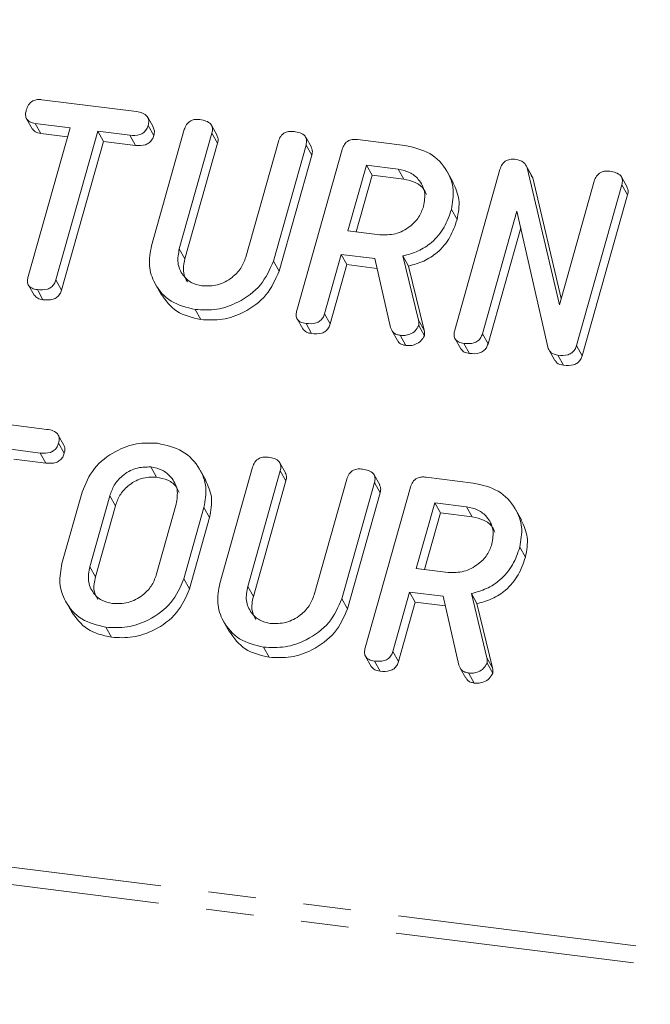
# Model space of a CAD drawing. Units: millimetres. Extents: x -1717 to 6064, y -3952 to -111.
# Drawn here: x -661 to -644, y -1985 to -1959 of the extents above; entities that cross this region are included whole.
import ezdxf

# ---------------------------------------------------------------- set-up
doc = ezdxf.new("R2010")
doc.units = ezdxf.units.MM
doc.linetypes.add('PHANTOM', pattern=[12.7, 6.35, -1.27, 1.27, -1.27, 1.27, -1.27])

msp = doc.modelspace()

# ---------------------------------------------------------------- linework, layer by layer
at = {"color": 8, "linetype": 'PHANTOM', "lineweight": 18}
for p, q in [((-1230.405, -1910.047), (-248.22, -2033.791)), ((-1230.467, -1910.503), (-248.282, -2034.246)), ((-656.6, -1965.378), (-656.45, -1965.645)), ((-650.256, -1967.271), (-650.106, -1967.539)), ((-658.445, -1971.928), (-658.295, -1972.196)), ((-658.976, -1973.81), (-658.826, -1974.078)), ((-654.785, -1974.333), (-654.635, -1974.601)), ((-648.442, -1976.227), (-648.292, -1976.494))]:
    msp.add_line(p, q, dxfattribs=at)
at = {"color": 7, "linetype": 'Continuous', "lineweight": 18}
for p, q in [((-660.247, -1961.422), (-657.737, -1961.738)), ((-660.653, -1961.929), (-660.503, -1962.197)), ((-659.5, -1962.166), (-660.425, -1962.049)), ((-660.425, -1962.049), (-660.275, -1962.317)), ((-657.287, -1962.156), (-657.437, -1961.888)), ((-660.612, -1966.112), (-659.5, -1962.166)), ((-659.567, -1962.406), (-660.275, -1962.317)), ((-658.765, -1962.258), (-659.877, -1966.204)), ((-657.913, -1962.366), (-658.765, -1962.258)), ((-658.765, -1962.258), (-658.615, -1962.526)), ((-657.427, -1962.102), (-657.277, -1962.37)), ((-657.338, -1965.296), (-656.47, -1962.216)), ((-655.734, -1962.307), (-656.6, -1965.378)), ((-655.595, -1962.368), (-655.745, -1962.1)), ((-655.734, -1962.307), (-655.584, -1962.575)), ((-658.615, -1962.526), (-659.727, -1966.472)), ((-657.763, -1962.633), (-658.615, -1962.526)), ((-657.913, -1962.366), (-657.763, -1962.633)), ((-655.584, -1962.575), (-656.45, -1965.645)), ((-654.836, -1965.6), (-653.97, -1962.53)), ((-653.096, -1962.683), (-653.246, -1962.415)), ((-651.869, -1962.478), (-650.614, -1962.636)), ((-653.236, -1962.623), (-654.104, -1965.703)), ((-653.482, -1967.009), (-652.28, -1962.744)), ((-653.236, -1962.623), (-653.086, -1962.891)), ((-653.086, -1962.891), (-653.954, -1965.971)), ((-651.636, -1963.156), (-652.127, -1964.899)), ((-650.79, -1963.263), (-651.636, -1963.156)), ((-651.636, -1963.156), (-651.486, -1963.424)), ((-650.79, -1963.263), (-650.64, -1963.531)), ((-649.335, -1963.614), (-649.485, -1963.347)), ((-649.293, -1967.537), (-648.091, -1963.272)), ((-647.251, -1963.426), (-647.401, -1963.158)), ((-647.371, -1963.226), (-646.514, -1966.859)), ((-647.371, -1963.226), (-647.221, -1963.494)), ((-651.486, -1963.424), (-651.909, -1964.927)), ((-650.64, -1963.531), (-651.486, -1963.424)), ((-647.261, -1963.433), (-647.221, -1963.494)), ((-647.221, -1963.494), (-646.467, -1966.691)), ((-646.514, -1966.859), (-645.592, -1963.585)), ((-644.718, -1963.738), (-644.868, -1963.471)), ((-644.857, -1963.679), (-646.059, -1967.944)), ((-644.857, -1963.679), (-644.707, -1963.947)), ((-644.707, -1963.947), (-645.909, -1968.212)), ((-649.38, -1964.335), (-649.23, -1964.603)), ((-647.642, -1964.38), (-648.559, -1967.632)), ((-646.81, -1968.018), (-647.642, -1964.38)), ((-652.127, -1964.899), (-651.281, -1965.006)), ((-647.541, -1964.822), (-648.409, -1967.9)), ((-654.104, -1965.703), (-653.954, -1965.971)), ((-652.303, -1965.526), (-652.748, -1967.104)), ((-651.415, -1965.638), (-652.303, -1965.526)), ((-652.303, -1965.526), (-652.153, -1965.794)), ((-650.993, -1967.468), (-651.415, -1965.638)), ((-650.666, -1965.567), (-650.256, -1967.271)), ((-650.666, -1965.567), (-650.516, -1965.835)), ((-652.153, -1965.794), (-652.598, -1967.371)), ((-651.356, -1965.895), (-652.153, -1965.794)), ((-650.516, -1965.835), (-650.106, -1967.539)), ((-659.877, -1966.204), (-659.727, -1966.472)), ((-660.602, -1966.339), (-660.452, -1966.607)), ((-660.367, -1966.459), (-660.217, -1966.727)), ((-657.239, -1966.306), (-657.089, -1966.573)), ((-656.178, -1966.987), (-656.028, -1967.255)), ((-653.474, -1967.234), (-653.324, -1967.502)), ((-652.748, -1967.104), (-652.598, -1967.371)), ((-653.238, -1967.358), (-653.088, -1967.625)), ((-650.963, -1967.544), (-650.813, -1967.811)), ((-650.248, -1967.415), (-650.098, -1967.683)), ((-650.739, -1967.672), (-650.589, -1967.94)), ((-649.284, -1967.762), (-649.134, -1968.029)), ((-648.559, -1967.632), (-648.409, -1967.9)), ((-649.049, -1967.885), (-648.899, -1968.153)), ((-646.787, -1968.068), (-646.637, -1968.336)), ((-646.059, -1967.944), (-645.909, -1968.212)), ((-646.554, -1968.2), (-646.404, -1968.467)), ((-662.622, -1969.85), (-660.112, -1970.166)), ((-659.662, -1970.583), (-659.812, -1970.316)), ((-660.288, -1970.794), (-661.14, -1970.686)), ((-659.802, -1970.53), (-659.652, -1970.798)), ((-660.138, -1971.061), (-660.99, -1970.954)), ((-660.288, -1970.794), (-660.138, -1971.061)), ((-657.355, -1971.163), (-657.205, -1971.431)), ((-655.523, -1974.252), (-654.655, -1971.172)), ((-653.781, -1971.324), (-653.931, -1971.056)), ((-655.899, -1971.516), (-656.049, -1971.248)), ((-653.92, -1971.263), (-654.785, -1974.333)), ((-653.92, -1971.263), (-653.77, -1971.531)), ((-653.021, -1974.556), (-652.156, -1971.485)), ((-651.282, -1971.638), (-651.432, -1971.371)), ((-650.054, -1971.433), (-648.799, -1971.591)), ((-653.77, -1971.531), (-654.635, -1974.601)), ((-651.421, -1971.579), (-652.289, -1974.659)), ((-651.668, -1975.964), (-650.466, -1971.699)), ((-651.421, -1971.579), (-651.271, -1971.847)), ((-659.713, -1973.724), (-659.179, -1971.829)), ((-658.445, -1971.928), (-658.976, -1973.81)), ((-651.271, -1971.847), (-652.139, -1974.927)), ((-658.295, -1972.196), (-658.826, -1974.078)), ((-657.212, -1974.032), (-656.682, -1972.15)), ((-655.945, -1972.236), (-656.479, -1974.131)), ((-655.945, -1972.236), (-655.795, -1972.504)), ((-649.821, -1972.112), (-650.312, -1973.855)), ((-648.976, -1972.219), (-649.821, -1972.112)), ((-649.821, -1972.112), (-649.671, -1972.38)), ((-648.976, -1972.219), (-648.826, -1972.486)), ((-655.795, -1972.504), (-656.329, -1974.399)), ((-649.671, -1972.38), (-650.095, -1973.882)), ((-648.826, -1972.486), (-649.671, -1972.38)), ((-647.521, -1972.57), (-647.671, -1972.302)), ((-647.566, -1973.291), (-647.416, -1973.558)), ((-650.312, -1973.855), (-649.467, -1973.961)), ((-656.479, -1974.131), (-656.329, -1974.399)), ((-650.489, -1974.482), (-650.934, -1976.059)), ((-649.6, -1974.594), (-650.489, -1974.482)), ((-650.489, -1974.482), (-650.339, -1974.75)), ((-649.179, -1976.424), (-649.6, -1974.594)), ((-648.851, -1974.523), (-648.442, -1976.227)), ((-648.851, -1974.523), (-648.701, -1974.79)), ((-659.614, -1974.734), (-659.464, -1975.001)), ((-652.289, -1974.659), (-652.139, -1974.927)), ((-650.339, -1974.75), (-650.784, -1976.327)), ((-649.541, -1974.85), (-650.339, -1974.75)), ((-648.701, -1974.79), (-648.292, -1976.494)), ((-658.553, -1975.415), (-658.403, -1975.683)), ((-655.424, -1975.261), (-655.274, -1975.529)), ((-654.364, -1975.943), (-654.214, -1976.211)), ((-651.659, -1976.19), (-651.509, -1976.457)), ((-650.934, -1976.059), (-650.784, -1976.327)), ((-651.424, -1976.313), (-651.274, -1976.581)), ((-648.434, -1976.371), (-648.284, -1976.638)), ((-649.149, -1976.499), (-648.999, -1976.767)), ((-648.925, -1976.628), (-648.775, -1976.896))]:
    msp.add_line(p, q, dxfattribs=at)
for points, knots in [([(-660.661, -1961.695), (-660.645, -1961.648), (-660.613, -1961.554), (-660.5, -1961.448), (-660.366, -1961.412), (-660.287, -1961.419), (-660.247, -1961.422)], [0, 0, 0, 0, 0.280631, 0.558882, 0.779099, 1, 1, 1, 1]), ([(-660.425, -1962.049), (-660.475, -1962.04), (-660.572, -1962.022), (-660.669, -1961.926), (-660.687, -1961.806), (-660.669, -1961.732), (-660.661, -1961.695)], [0, 0, 0, 0, 0.280704, 0.5587, 0.779133, 1, 1, 1, 1]), ([(-657.737, -1961.738), (-657.682, -1961.747), (-657.574, -1961.766), (-657.445, -1961.848), (-657.4, -1961.977), (-657.418, -1962.06), (-657.427, -1962.102)], [0, 0, 0, 0, 0.280995, 0.560137, 0.779645, 1, 1, 1, 1]), ([(-656.47, -1962.216), (-656.453, -1962.169), (-656.421, -1962.076), (-656.305, -1961.972), (-656.17, -1961.941), (-656.092, -1961.947), (-656.052, -1961.95)], [0, 0, 0, 0, 0.280688, 0.558482, 0.779093, 1, 1, 1, 1]), ([(-656.052, -1961.95), (-655.998, -1961.96), (-655.89, -1961.978), (-655.758, -1962.055), (-655.708, -1962.183), (-655.726, -1962.266), (-655.734, -1962.307)], [0, 0, 0, 0, 0.280923, 0.560337, 0.779748, 1, 1, 1, 1]), ([(-660.275, -1962.317), (-660.326, -1962.309), (-660.42, -1962.294), (-660.474, -1962.225), (-660.498, -1962.193)], [0, 0, 0, 0, 0.537318, 1, 1, 1, 1]), ([(-657.427, -1962.102), (-657.439, -1962.137), (-657.462, -1962.206), (-657.539, -1962.297), (-657.694, -1962.38), (-657.822, -1962.372), (-657.913, -1962.366)], [0, 0, 0, 0, 0.187446, 0.374664, 0.561194, 1, 1, 1, 1]), ([(-657.293, -1962.158), (-657.279, -1962.187), (-657.248, -1962.252), (-657.267, -1962.327), (-657.277, -1962.37)], [0, 0, 0, 0, 0.437558, 1, 1, 1, 1]), ([(-653.97, -1962.53), (-653.954, -1962.483), (-653.922, -1962.389), (-653.805, -1962.287), (-653.671, -1962.256), (-653.593, -1962.262), (-653.553, -1962.265)], [0, 0, 0, 0, 0.2806448, 0.5585219, 0.7791214, 1, 1, 1, 1]), ([(-653.553, -1962.265), (-653.499, -1962.275), (-653.391, -1962.293), (-653.259, -1962.37), (-653.21, -1962.498), (-653.227, -1962.582), (-653.236, -1962.623)], [0, 0, 0, 0, 0.280945, 0.560391, 0.779756, 1, 1, 1, 1]), ([(-657.277, -1962.37), (-657.289, -1962.405), (-657.312, -1962.474), (-657.389, -1962.565), (-657.544, -1962.648), (-657.672, -1962.639), (-657.763, -1962.633)], [0, 0, 0, 0, 0.187446, 0.374657, 0.561195, 1, 1, 1, 1]), ([(-655.602, -1962.371), (-655.588, -1962.397), (-655.556, -1962.459), (-655.574, -1962.533), (-655.584, -1962.575)], [0, 0, 0, 0, 0.420354, 1, 1, 1, 1]), ([(-652.28, -1962.744), (-652.264, -1962.697), (-652.232, -1962.605), (-652.119, -1962.501), (-651.986, -1962.468), (-651.908, -1962.474), (-651.869, -1962.478)], [0, 0, 0, 0, 0.280565, 0.558409, 0.779011, 1, 1, 1, 1]), ([(-653.103, -1962.686), (-653.09, -1962.712), (-653.058, -1962.775), (-653.076, -1962.849), (-653.086, -1962.891)], [0, 0, 0, 0, 0.422661, 1, 1, 1, 1]), ([(-650.614, -1962.636), (-650.381, -1962.688), (-649.917, -1962.793), (-649.493, -1963.262), (-649.286, -1963.796), (-649.349, -1964.155), (-649.38, -1964.335)], [0, 0, 0, 0, 0.2799132, 0.5595119, 0.7798027, 1, 1, 1, 1]), ([(-648.091, -1963.272), (-648.075, -1963.225), (-648.043, -1963.133), (-647.93, -1963.029), (-647.797, -1962.996), (-647.719, -1963.002), (-647.679, -1963.005)], [0, 0, 0, 0, 0.280562, 0.558412, 0.779012, 1, 1, 1, 1]), ([(-647.679, -1963.005), (-647.599, -1963.022), (-647.455, -1963.053), (-647.397, -1963.173), (-647.371, -1963.226)], [0, 0, 0, 0, 0.559909, 1, 1, 1, 1]), ([(-650.117, -1964.25), (-650.096, -1964.119), (-650.054, -1963.858), (-650.225, -1963.542), (-650.478, -1963.329), (-650.686, -1963.285), (-650.79, -1963.263)], [0, 0, 0, 0, 0.279654, 0.559345, 0.779527, 1, 1, 1, 1]), ([(-645.592, -1963.585), (-645.576, -1963.538), (-645.544, -1963.445), (-645.426, -1963.343), (-645.293, -1963.311), (-645.214, -1963.318), (-645.175, -1963.321)], [0, 0, 0, 0, 0.280643, 0.558521, 0.779121, 1, 1, 1, 1]), ([(-645.175, -1963.321), (-645.12, -1963.33), (-645.012, -1963.349), (-644.88, -1963.426), (-644.831, -1963.554), (-644.849, -1963.637), (-644.857, -1963.679)], [0, 0, 0, 0, 0.280943, 0.560388, 0.779759, 1, 1, 1, 1]), ([(-650.042, -1963.939), (-650.061, -1963.892), (-650.118, -1963.754), (-650.332, -1963.599), (-650.538, -1963.553), (-650.64, -1963.531)], [0, 0, 0, 0, 0.20727, 0.603372, 1, 1, 1, 1]), ([(-649.34, -1963.617), (-649.272, -1963.765), (-649.13, -1964.071), (-649.196, -1964.422), (-649.23, -1964.603)], [0, 0, 0, 0, 0.48444, 1, 1, 1, 1]), ([(-644.724, -1963.741), (-644.711, -1963.768), (-644.679, -1963.83), (-644.697, -1963.904), (-644.707, -1963.947)], [0, 0, 0, 0, 0.422663, 1, 1, 1, 1]), ([(-651.281, -1965.006), (-651.142, -1965.008), (-650.862, -1965.013), (-650.494, -1964.814), (-650.23, -1964.55), (-650.155, -1964.35), (-650.117, -1964.25)], [0, 0, 0, 0, 0.27968, 0.559348, 0.779533, 1, 1, 1, 1]), ([(-649.38, -1964.335), (-649.434, -1964.494), (-649.543, -1964.812), (-649.863, -1965.2), (-650.259, -1965.454), (-650.53, -1965.529), (-650.666, -1965.567)], [0, 0, 0, 0, 0.280341, 0.559781, 0.779703, 1, 1, 1, 1]), ([(-649.23, -1964.603), (-649.284, -1964.762), (-649.393, -1965.08), (-649.713, -1965.467), (-650.109, -1965.722), (-650.38, -1965.797), (-650.516, -1965.835)], [0, 0, 0, 0, 0.280341, 0.559781, 0.779702, 1, 1, 1, 1]), ([(-656.178, -1966.987), (-656.403, -1966.932), (-656.855, -1966.823), (-657.255, -1966.352), (-657.435, -1965.822), (-657.37, -1965.471), (-657.338, -1965.296)], [0, 0, 0, 0, 0.279617, 0.559364, 0.779617, 1, 1, 1, 1]), ([(-656.6, -1965.378), (-656.623, -1965.503), (-656.671, -1965.755), (-656.529, -1966.069), (-656.3, -1966.289), (-656.101, -1966.336), (-656.001, -1966.36)], [0, 0, 0, 0, 0.280201, 0.559623, 0.779933, 1, 1, 1, 1]), ([(-656.45, -1965.645), (-656.477, -1965.773), (-656.525, -1965.993), (-656.426, -1966.177), (-656.385, -1966.254)], [0, 0, 0, 0, 0.58158, 1, 1, 1, 1]), ([(-654.104, -1965.703), (-654.2, -1965.924), (-654.392, -1966.367), (-654.985, -1966.795), (-655.605, -1967.017), (-655.987, -1966.997), (-656.178, -1966.987)], [0, 0, 0, 0, 0.279194, 0.559098, 0.779436, 1, 1, 1, 1]), ([(-656.001, -1966.36), (-655.861, -1966.362), (-655.58, -1966.367), (-655.212, -1966.166), (-654.948, -1965.901), (-654.873, -1965.7), (-654.836, -1965.6)], [0, 0, 0, 0, 0.279676, 0.559305, 0.779508, 1, 1, 1, 1]), ([(-653.954, -1965.971), (-654.05, -1966.192), (-654.242, -1966.634), (-654.835, -1967.063), (-655.455, -1967.284), (-655.837, -1967.265), (-656.028, -1967.255)], [0, 0, 0, 0, 0.279194, 0.559098, 0.779436, 1, 1, 1, 1]), ([(-660.367, -1966.459), (-660.416, -1966.45), (-660.513, -1966.433), (-660.616, -1966.343), (-660.637, -1966.223), (-660.62, -1966.149), (-660.612, -1966.112)], [0, 0, 0, 0, 0.280538, 0.558591, 0.778859, 1, 1, 1, 1]), ([(-659.877, -1966.204), (-659.889, -1966.239), (-659.912, -1966.308), (-659.991, -1966.398), (-660.15, -1966.474), (-660.278, -1966.466), (-660.367, -1966.459)], [0, 0, 0, 0, 0.187218, 0.374225, 0.56108, 1, 1, 1, 1]), ([(-659.727, -1966.472), (-659.739, -1966.507), (-659.762, -1966.576), (-659.841, -1966.666), (-660, -1966.742), (-660.128, -1966.733), (-660.217, -1966.727)], [0, 0, 0, 0, 0.187219, 0.37422, 0.561076, 1, 1, 1, 1]), ([(-660.217, -1966.727), (-660.268, -1966.719), (-660.363, -1966.704), (-660.421, -1966.636), (-660.449, -1966.604)], [0, 0, 0, 0, 0.5242819, 1, 1, 1, 1]), ([(-656.028, -1967.255), (-656.257, -1967.202), (-656.711, -1967.097), (-656.962, -1966.746), (-657.086, -1966.572)], [0, 0, 0, 0, 0.504589, 1, 1, 1, 1]), ([(-653.238, -1967.358), (-653.287, -1967.349), (-653.384, -1967.331), (-653.486, -1967.24), (-653.507, -1967.12), (-653.491, -1967.046), (-653.482, -1967.009)], [0, 0, 0, 0, 0.280563, 0.558821, 0.778914, 1, 1, 1, 1]), ([(-652.748, -1967.104), (-652.76, -1967.138), (-652.784, -1967.207), (-652.862, -1967.297), (-653.021, -1967.374), (-653.148, -1967.364), (-653.238, -1967.358)], [0, 0, 0, 0, 0.186995, 0.373911, 0.561062, 1, 1, 1, 1]), ([(-650.256, -1967.271), (-650.25, -1967.297), (-650.238, -1967.344), (-650.245, -1967.393), (-650.248, -1967.415)], [0, 0, 0, 0, 0.560216, 1, 1, 1, 1]), ([(-653.088, -1967.625), (-653.138, -1967.617), (-653.235, -1967.602), (-653.294, -1967.533), (-653.321, -1967.5)], [0, 0, 0, 0, 0.519207, 1, 1, 1, 1]), ([(-652.598, -1967.371), (-652.61, -1967.406), (-652.634, -1967.475), (-652.712, -1967.565), (-652.871, -1967.642), (-652.998, -1967.632), (-653.088, -1967.625)], [0, 0, 0, 0, 0.186995, 0.373911, 0.561062, 1, 1, 1, 1]), ([(-650.739, -1967.672), (-650.773, -1967.666), (-650.84, -1967.653), (-650.944, -1967.592), (-650.974, -1967.515), (-650.993, -1967.468)], [0, 0, 0, 0, 0.280915, 0.56188, 1, 1, 1, 1]), ([(-650.248, -1967.415), (-650.275, -1967.462), (-650.329, -1967.558), (-650.47, -1967.644), (-650.611, -1967.681), (-650.697, -1967.675), (-650.739, -1967.672)], [0, 0, 0, 0, 0.277634, 0.558264, 0.779093, 1, 1, 1, 1]), ([(-650.106, -1967.539), (-650.1, -1967.565), (-650.088, -1967.611), (-650.095, -1967.661), (-650.098, -1967.683)], [0, 0, 0, 0, 0.5602335, 1, 1, 1, 1]), ([(-649.049, -1967.885), (-649.098, -1967.876), (-649.195, -1967.859), (-649.297, -1967.768), (-649.318, -1967.648), (-649.301, -1967.574), (-649.293, -1967.537)], [0, 0, 0, 0, 0.280563, 0.558821, 0.778914, 1, 1, 1, 1]), ([(-650.589, -1967.94), (-650.623, -1967.933), (-650.689, -1967.92), (-650.772, -1967.876), (-650.794, -1967.827), (-650.803, -1967.806)], [0, 0, 0, 0, 0.36976, 0.739588, 1, 1, 1, 1]), ([(-650.098, -1967.683), (-650.125, -1967.73), (-650.179, -1967.825), (-650.32, -1967.912), (-650.461, -1967.949), (-650.547, -1967.943), (-650.589, -1967.94)], [0, 0, 0, 0, 0.27764, 0.558268, 0.779095, 1, 1, 1, 1]), ([(-648.559, -1967.632), (-648.571, -1967.667), (-648.595, -1967.736), (-648.674, -1967.826), (-648.832, -1967.902), (-648.959, -1967.892), (-649.049, -1967.885)], [0, 0, 0, 0, 0.187147, 0.374034, 0.561187, 1, 1, 1, 1]), ([(-648.899, -1968.153), (-648.949, -1968.145), (-649.046, -1968.129), (-649.104, -1968.061), (-649.132, -1968.027)], [0, 0, 0, 0, 0.5191963, 1, 1, 1, 1]), ([(-648.409, -1967.9), (-648.421, -1967.935), (-648.445, -1968.004), (-648.524, -1968.093), (-648.682, -1968.169), (-648.809, -1968.16), (-648.899, -1968.153)], [0, 0, 0, 0, 0.187147, 0.374034, 0.561187, 1, 1, 1, 1]), ([(-646.554, -1968.2), (-646.62, -1968.185), (-646.737, -1968.159), (-646.788, -1968.061), (-646.81, -1968.018)], [0, 0, 0, 0, 0.559763, 1, 1, 1, 1]), ([(-646.059, -1967.944), (-646.071, -1967.979), (-646.096, -1968.049), (-646.175, -1968.139), (-646.335, -1968.215), (-646.464, -1968.206), (-646.554, -1968.2)], [0, 0, 0, 0, 0.187425, 0.374102, 0.561108, 1, 1, 1, 1]), ([(-646.404, -1968.467), (-646.471, -1968.454), (-646.57, -1968.435), (-646.615, -1968.356), (-646.629, -1968.331)], [0, 0, 0, 0, 0.6762962, 1, 1, 1, 1]), ([(-645.909, -1968.212), (-645.921, -1968.247), (-645.946, -1968.316), (-646.025, -1968.407), (-646.185, -1968.483), (-646.314, -1968.474), (-646.404, -1968.467)], [0, 0, 0, 0, 0.187425, 0.374102, 0.561108, 1, 1, 1, 1]), ([(-660.112, -1970.166), (-660.057, -1970.175), (-659.949, -1970.193), (-659.82, -1970.276), (-659.775, -1970.405), (-659.793, -1970.488), (-659.802, -1970.53)], [0, 0, 0, 0, 0.280995, 0.56014, 0.779645, 1, 1, 1, 1]), ([(-659.802, -1970.53), (-659.814, -1970.565), (-659.837, -1970.634), (-659.914, -1970.725), (-660.069, -1970.808), (-660.197, -1970.8), (-660.288, -1970.794)], [0, 0, 0, 0, 0.187449, 0.374663, 0.561198, 1, 1, 1, 1]), ([(-659.668, -1970.586), (-659.654, -1970.614), (-659.623, -1970.68), (-659.642, -1970.755), (-659.652, -1970.798)], [0, 0, 0, 0, 0.437573, 1, 1, 1, 1]), ([(-659.179, -1971.829), (-659.089, -1971.612), (-658.909, -1971.177), (-658.34, -1970.747), (-657.739, -1970.511), (-657.365, -1970.528), (-657.178, -1970.536)], [0, 0, 0, 0, 0.279505, 0.559281, 0.779624, 1, 1, 1, 1]), ([(-657.178, -1970.536), (-656.945, -1970.588), (-656.481, -1970.693), (-656.058, -1971.163), (-655.851, -1971.697), (-655.913, -1972.056), (-655.945, -1972.236)], [0, 0, 0, 0, 0.279909, 0.559536, 0.779814, 1, 1, 1, 1]), ([(-659.652, -1970.798), (-659.664, -1970.832), (-659.687, -1970.902), (-659.764, -1970.993), (-659.919, -1971.076), (-660.047, -1971.067), (-660.138, -1971.061)], [0, 0, 0, 0, 0.187458, 0.374665, 0.561195, 1, 1, 1, 1]), ([(-654.655, -1971.172), (-654.639, -1971.125), (-654.607, -1971.031), (-654.49, -1970.928), (-654.356, -1970.897), (-654.277, -1970.903), (-654.238, -1970.906)], [0, 0, 0, 0, 0.2806885, 0.5584893, 0.7791042, 1, 1, 1, 1]), ([(-654.238, -1970.906), (-654.184, -1970.915), (-654.075, -1970.934), (-653.944, -1971.011), (-653.894, -1971.138), (-653.911, -1971.221), (-653.92, -1971.263)], [0, 0, 0, 0, 0.2809211, 0.5603469, 0.7797458, 1, 1, 1, 1]), ([(-657.355, -1971.163), (-657.49, -1971.165), (-657.76, -1971.168), (-658.106, -1971.374), (-658.344, -1971.639), (-658.411, -1971.832), (-658.445, -1971.928)], [0, 0, 0, 0, 0.27929, 0.559148, 0.779393, 1, 1, 1, 1]), ([(-656.682, -1972.15), (-656.661, -1972.019), (-656.619, -1971.758), (-656.79, -1971.442), (-657.042, -1971.229), (-657.25, -1971.185), (-657.355, -1971.163)], [0, 0, 0, 0, 0.279656, 0.559346, 0.779528, 1, 1, 1, 1]), ([(-652.156, -1971.485), (-652.14, -1971.438), (-652.108, -1971.345), (-651.991, -1971.243), (-651.857, -1971.211), (-651.778, -1971.218), (-651.739, -1971.221)], [0, 0, 0, 0, 0.280647, 0.558518, 0.779119, 1, 1, 1, 1]), ([(-651.739, -1971.221), (-651.685, -1971.23), (-651.576, -1971.249), (-651.444, -1971.326), (-651.396, -1971.454), (-651.413, -1971.537), (-651.421, -1971.579)], [0, 0, 0, 0, 0.2809421, 0.560396, 0.7797665, 1, 1, 1, 1]), ([(-657.205, -1971.431), (-657.34, -1971.433), (-657.61, -1971.436), (-657.956, -1971.642), (-658.194, -1971.907), (-658.261, -1972.099), (-658.295, -1972.196)], [0, 0, 0, 0, 0.27929, 0.559148, 0.779393, 1, 1, 1, 1]), ([(-656.606, -1971.839), (-656.625, -1971.792), (-656.682, -1971.655), (-656.897, -1971.499), (-657.102, -1971.453), (-657.205, -1971.431)], [0, 0, 0, 0, 0.207271, 0.603375, 1, 1, 1, 1]), ([(-653.787, -1971.327), (-653.774, -1971.353), (-653.742, -1971.415), (-653.76, -1971.488), (-653.77, -1971.531)], [0, 0, 0, 0, 0.420375, 1, 1, 1, 1]), ([(-650.466, -1971.699), (-650.45, -1971.653), (-650.418, -1971.561), (-650.305, -1971.457), (-650.172, -1971.424), (-650.094, -1971.43), (-650.054, -1971.433)], [0, 0, 0, 0, 0.280559, 0.558407, 0.77901, 1, 1, 1, 1]), ([(-655.905, -1971.518), (-655.837, -1971.666), (-655.695, -1971.972), (-655.761, -1972.323), (-655.795, -1972.504)], [0, 0, 0, 0, 0.484238, 1, 1, 1, 1]), ([(-651.289, -1971.641), (-651.275, -1971.668), (-651.244, -1971.731), (-651.261, -1971.804), (-651.271, -1971.847)], [0, 0, 0, 0, 0.422667, 1, 1, 1, 1]), ([(-648.799, -1971.591), (-648.567, -1971.644), (-648.102, -1971.749), (-647.678, -1972.218), (-647.472, -1972.752), (-647.535, -1973.111), (-647.566, -1973.291)], [0, 0, 0, 0, 0.279914, 0.559513, 0.779805, 1, 1, 1, 1]), ([(-648.303, -1973.206), (-648.282, -1973.075), (-648.24, -1972.813), (-648.411, -1972.498), (-648.663, -1972.285), (-648.872, -1972.241), (-648.976, -1972.219)], [0, 0, 0, 0, 0.279658, 0.559345, 0.779527, 1, 1, 1, 1]), ([(-648.227, -1972.895), (-648.247, -1972.848), (-648.304, -1972.71), (-648.518, -1972.554), (-648.723, -1972.509), (-648.826, -1972.486)], [0, 0, 0, 0, 0.207271, 0.603375, 1, 1, 1, 1]), ([(-647.526, -1972.572), (-647.458, -1972.721), (-647.316, -1973.027), (-647.382, -1973.377), (-647.416, -1973.558)], [0, 0, 0, 0, 0.484444, 1, 1, 1, 1]), ([(-649.467, -1973.961), (-649.327, -1973.964), (-649.047, -1973.969), (-648.68, -1973.769), (-648.416, -1973.506), (-648.34, -1973.306), (-648.303, -1973.206)], [0, 0, 0, 0, 0.27968, 0.55935, 0.779536, 1, 1, 1, 1]), ([(-647.566, -1973.291), (-647.62, -1973.45), (-647.728, -1973.768), (-648.049, -1974.155), (-648.445, -1974.409), (-648.716, -1974.485), (-648.851, -1974.523)], [0, 0, 0, 0, 0.28034, 0.559784, 0.779703, 1, 1, 1, 1]), ([(-647.416, -1973.558), (-647.47, -1973.718), (-647.578, -1974.035), (-647.899, -1974.423), (-648.295, -1974.677), (-648.566, -1974.753), (-648.701, -1974.79)], [0, 0, 0, 0, 0.280341, 0.559783, 0.779703, 1, 1, 1, 1]), ([(-658.553, -1975.415), (-658.778, -1975.36), (-659.23, -1975.25), (-659.63, -1974.78), (-659.81, -1974.25), (-659.745, -1973.899), (-659.713, -1973.724)], [0, 0, 0, 0, 0.279618, 0.559363, 0.779619, 1, 1, 1, 1]), ([(-658.976, -1973.81), (-658.999, -1973.935), (-659.046, -1974.186), (-658.905, -1974.5), (-658.674, -1974.717), (-658.475, -1974.764), (-658.376, -1974.788)], [0, 0, 0, 0, 0.279944, 0.559256, 0.779757, 1, 1, 1, 1]), ([(-658.826, -1974.078), (-658.853, -1974.205), (-658.901, -1974.422), (-658.803, -1974.605), (-658.762, -1974.68)], [0, 0, 0, 0, 0.585315, 1, 1, 1, 1]), ([(-658.376, -1974.788), (-658.236, -1974.79), (-657.956, -1974.795), (-657.589, -1974.596), (-657.325, -1974.332), (-657.249, -1974.132), (-657.212, -1974.032)], [0, 0, 0, 0, 0.279684, 0.559353, 0.779538, 1, 1, 1, 1]), ([(-656.479, -1974.131), (-656.575, -1974.352), (-656.767, -1974.794), (-657.36, -1975.223), (-657.98, -1975.445), (-658.362, -1975.425), (-658.553, -1975.415)], [0, 0, 0, 0, 0.2791916, 0.559097, 0.7794355, 1, 1, 1, 1]), ([(-654.364, -1975.943), (-654.589, -1975.888), (-655.04, -1975.778), (-655.441, -1975.307), (-655.621, -1974.778), (-655.556, -1974.427), (-655.523, -1974.252)], [0, 0, 0, 0, 0.279617, 0.559362, 0.779619, 1, 1, 1, 1]), ([(-654.785, -1974.333), (-654.809, -1974.459), (-654.856, -1974.71), (-654.715, -1975.025), (-654.486, -1975.245), (-654.286, -1975.292), (-654.187, -1975.315)], [0, 0, 0, 0, 0.280199, 0.559623, 0.779929, 1, 1, 1, 1]), ([(-656.329, -1974.399), (-656.425, -1974.62), (-656.617, -1975.062), (-657.21, -1975.491), (-657.83, -1975.712), (-658.212, -1975.693), (-658.403, -1975.683)], [0, 0, 0, 0, 0.279191, 0.559097, 0.779436, 1, 1, 1, 1]), ([(-654.635, -1974.601), (-654.663, -1974.729), (-654.711, -1974.948), (-654.612, -1975.132), (-654.571, -1975.21)], [0, 0, 0, 0, 0.581579, 1, 1, 1, 1]), ([(-654.187, -1975.315), (-654.046, -1975.318), (-653.766, -1975.323), (-653.398, -1975.122), (-653.134, -1974.857), (-653.059, -1974.656), (-653.021, -1974.556)], [0, 0, 0, 0, 0.279674, 0.559307, 0.779505, 1, 1, 1, 1]), ([(-652.289, -1974.659), (-652.385, -1974.88), (-652.577, -1975.322), (-653.171, -1975.751), (-653.791, -1975.972), (-654.173, -1975.953), (-654.364, -1975.943)], [0, 0, 0, 0, 0.2791916, 0.559097, 0.7794355, 1, 1, 1, 1]), ([(-658.403, -1975.683), (-658.632, -1975.63), (-659.086, -1975.525), (-659.337, -1975.174), (-659.461, -1975)], [0, 0, 0, 0, 0.504587, 1, 1, 1, 1]), ([(-652.139, -1974.927), (-652.235, -1975.148), (-652.427, -1975.59), (-653.021, -1976.019), (-653.641, -1976.24), (-654.023, -1976.22), (-654.214, -1976.211)], [0, 0, 0, 0, 0.279191, 0.559097, 0.779436, 1, 1, 1, 1]), ([(-654.214, -1976.211), (-654.443, -1976.158), (-654.897, -1976.053), (-655.148, -1975.701), (-655.272, -1975.527)], [0, 0, 0, 0, 0.504587, 1, 1, 1, 1]), ([(-651.424, -1976.313), (-651.473, -1976.304), (-651.57, -1976.287), (-651.672, -1976.196), (-651.693, -1976.076), (-651.676, -1976.002), (-651.668, -1975.964)], [0, 0, 0, 0, 0.28056, 0.558813, 0.778916, 1, 1, 1, 1]), ([(-650.934, -1976.059), (-650.946, -1976.094), (-650.969, -1976.163), (-651.048, -1976.253), (-651.206, -1976.33), (-651.334, -1976.32), (-651.424, -1976.313)], [0, 0, 0, 0, 0.186995, 0.373906, 0.561065, 1, 1, 1, 1]), ([(-651.274, -1976.581), (-651.324, -1976.573), (-651.421, -1976.557), (-651.479, -1976.488), (-651.507, -1976.455)], [0, 0, 0, 0, 0.519202, 1, 1, 1, 1]), ([(-650.784, -1976.327), (-650.796, -1976.362), (-650.819, -1976.431), (-650.898, -1976.521), (-651.056, -1976.597), (-651.184, -1976.588), (-651.274, -1976.581)], [0, 0, 0, 0, 0.186996, 0.373901, 0.561059, 1, 1, 1, 1]), ([(-648.925, -1976.628), (-648.959, -1976.622), (-649.026, -1976.609), (-649.13, -1976.547), (-649.16, -1976.47), (-649.179, -1976.424)], [0, 0, 0, 0, 0.280933, 0.561892, 1, 1, 1, 1]), ([(-648.434, -1976.371), (-648.461, -1976.418), (-648.515, -1976.513), (-648.655, -1976.6), (-648.797, -1976.637), (-648.882, -1976.631), (-648.925, -1976.628)], [0, 0, 0, 0, 0.277633, 0.558276, 0.779091, 1, 1, 1, 1]), ([(-648.442, -1976.227), (-648.435, -1976.253), (-648.424, -1976.299), (-648.431, -1976.349), (-648.434, -1976.371)], [0, 0, 0, 0, 0.5602269, 1, 1, 1, 1]), ([(-648.284, -1976.638), (-648.311, -1976.686), (-648.365, -1976.781), (-648.505, -1976.867), (-648.647, -1976.904), (-648.732, -1976.899), (-648.775, -1976.896)], [0, 0, 0, 0, 0.27763, 0.558273, 0.779089, 1, 1, 1, 1]), ([(-648.292, -1976.494), (-648.285, -1976.52), (-648.274, -1976.567), (-648.281, -1976.617), (-648.284, -1976.638)], [0, 0, 0, 0, 0.560214, 1, 1, 1, 1]), ([(-648.775, -1976.896), (-648.808, -1976.889), (-648.875, -1976.876), (-648.958, -1976.832), (-648.98, -1976.782), (-648.989, -1976.762)], [0, 0, 0, 0, 0.369781, 0.739588, 1, 1, 1, 1])]:
    msp.add_open_spline(points, degree=3, knots=knots, dxfattribs=at)

doc.saveas('drawing.dxf')
